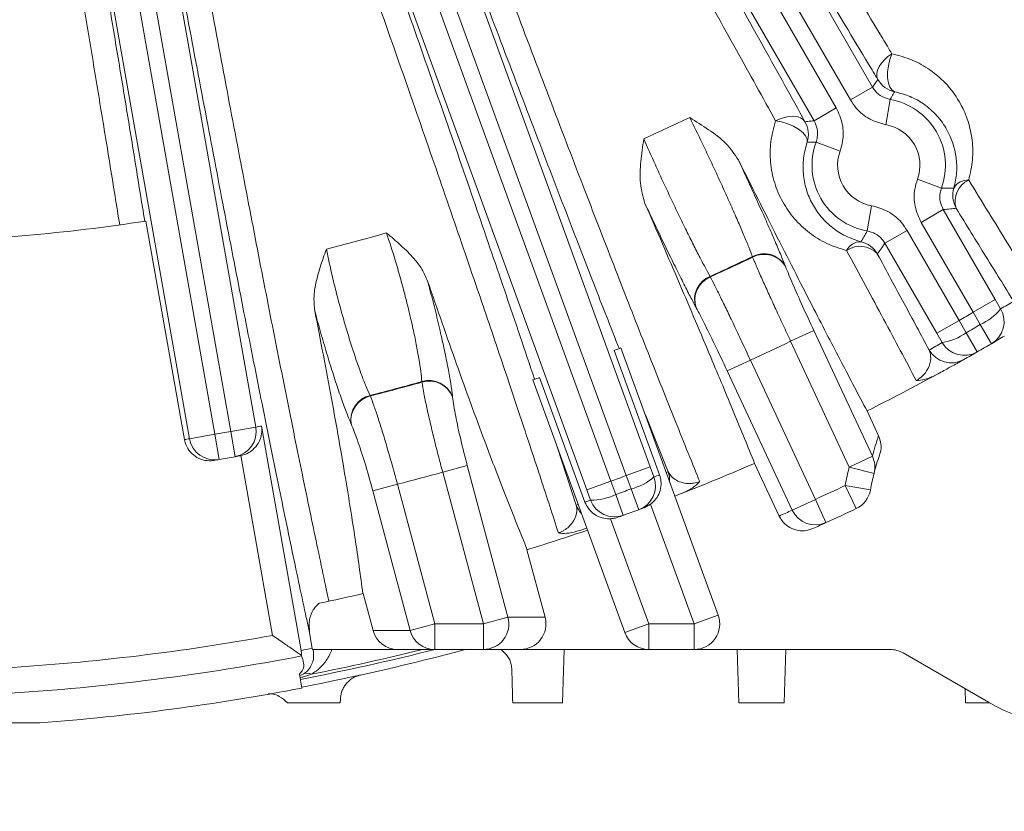
# Model space of a CAD drawing. Units: inches. Extents: x 0 to 16.8, y 0 to 10.8.
# Drawn here: x 13.8 to 14.4, y 4.4 to 4.9 of the extents above; entities that cross this region are included whole.
import ezdxf

# ---------------------------------------------------------------- set-up
doc = ezdxf.new("R2010")
doc.units = ezdxf.units.IN
doc.header["$MEASUREMENT"] = 0
doc.layers.add('DIMENSION', color=5, linetype='Continuous')
doc.styles.add('SLDTEXTSTYLE0', font='TXT', dxfattribs={"width": 0.605})
doc.dimstyles.new('SLDDIMSTYLE0', dxfattribs={"dimtxt": 0.1, "dimasz": 0.1, "dimexe": 0, "dimexo": 0.0625, "dimgap": 0.025, "dimtad": 0, "dimtih": 1, "dimtoh": 1, "dimlfac": 7, "dimrnd": 1e-09, "dimzin": 4, "dimdsep": 46, "dimtxsty": 'SLDTEXTSTYLE0', "dimsah": 1, "dimcen": 0.09, "dimadec": 0, "dimazin": 1, "dimtfac": 1, "dimtofl": 0, "dimtmove": 0, "dimatfit": 3, "dimfxl": 1, "dimfrac": 2, "dimtolj": 1, "dimtzin": 12, "dimarcsym": 0})
doc.dimstyles.new('SLDDIMSTYLE2', dxfattribs={"dimtxt": 0.1, "dimasz": 0.1, "dimexe": 0, "dimexo": 0.0625, "dimgap": 0.025, "dimtad": 0, "dimtih": 1, "dimtoh": 1, "dimlfac": 7, "dimrnd": 1e-09, "dimzin": 12, "dimdsep": 46, "dimtxsty": 'SLDTEXTSTYLE0', "dimsah": 1, "dimcen": 0.09, "dimadec": 0, "dimazin": 3, "dimtfac": 1, "dimtofl": 0, "dimtmove": 0, "dimatfit": 3, "dimfxl": 1, "dimfrac": 2, "dimtolj": 1, "dimtzin": 12, "dimarcsym": 0})

# ---------------------------------------------------------------- blocks, each defined once
blk = doc.blocks.new('_D_28')
at = {"layer": 'DIMENSION'}
for p, q in [((14.73936, 4.36376), (14.73936, 3.8528)), ((15.16949, 4.36376), (15.16949, 3.8528)), ((14.73936, 3.9528), (14.64618, 3.9528)), ((15.16949, 3.9528), (14.73936, 3.9528)), ((13.98804, 3.94121), (13.96512, 3.94121)), ((13.96512, 3.94121), (13.96512, 3.78773)), ((14.38908, 3.94121), (14.412, 3.94121)), ((14.412, 3.94121), (14.412, 3.78773)), ((13.96512, 3.78773), (13.98804, 3.78773)), ((14.412, 3.78773), (14.38908, 3.78773))]:
    blk.add_line(p, q, dxfattribs=at)
for centre, start, end in [((14.26279, 3.94134), 153.43495, 206.56505), ((14.11432, 3.94134), 333.43495, 26.56505)]:
    blk.add_arc(centre, 0.39473, start, end, dxfattribs=at)
for points in [[(14.73936, 3.9528), (14.83936, 3.9378), (14.83936, 3.9678)], [(15.16949, 3.9528), (15.06949, 3.9678), (15.06949, 3.9378)]]:
    blk.add_solid(points, dxfattribs=at)
at = {"layer": 'DIMENSION', "char_height": 0.1, "attachment_point": 1, "style": 'SLDTEXTSTYLE0'}
for s, insert in [('3.01', (14.05488, 4.09303)), ('76.48', (14.01668, 3.91664))]:
    blk.add_mtext(s, dxfattribs=dict(at, insert=insert))
blk = doc.blocks.new('_D_30')
at = {"layer": 'DIMENSION'}
for p, q in [((12.16949, 4.36376), (12.16949, 3.14261)), ((15.16949, 4.36376), (15.16949, 3.14261)), ((12.16949, 3.24261), (13.13591, 3.24261)), ((15.16949, 3.24261), (14.12755, 3.24261)), ((13.39301, 3.23102), (13.3701, 3.23102)), ((13.3701, 3.23102), (13.3701, 3.07754)), ((13.87044, 3.23102), (13.89336, 3.23102)), ((13.89336, 3.23102), (13.89336, 3.07754)), ((13.3701, 3.07754), (13.39301, 3.07754)), ((13.89336, 3.07754), (13.87044, 3.07754))]:
    blk.add_line(p, q, dxfattribs=at)
for centre, start, end in [((13.66777, 3.23116), 153.43495, 206.56505), ((13.59569, 3.23116), 333.43495, 26.56505)]:
    blk.add_arc(centre, 0.39473, start, end, dxfattribs=at)
for points in [[(12.16949, 3.24261), (12.26949, 3.22761), (12.26949, 3.25761)], [(15.16949, 3.24261), (15.06949, 3.25761), (15.06949, 3.22761)]]:
    blk.add_solid(points, dxfattribs=at)
at = {"layer": 'DIMENSION', "char_height": 0.1, "attachment_point": 1, "style": 'SLDTEXTSTYLE0'}
for s, insert in [('21.00', (13.45985, 3.38284)), ('533.40', (13.42166, 3.20645))]:
    blk.add_mtext(s, dxfattribs=dict(at, insert=insert))

msp = doc.modelspace()

# ---------------------------------------------------------------- linework, layer by layer
at = {"color": 7, "linetype": 'Continuous', "lineweight": 15}
for p, q in [((14.05262, 5.39245), (14.3439, 4.88794)), ((14.02845, 5.37827), (14.31963, 4.87393)), ((14.32906, 4.87937), (14.03788, 5.38372)), ((14.30479, 4.86536), (14.01351, 5.36987)), ((13.93941, 5.33531), (14.1949, 4.63335)), ((13.91314, 5.32555), (14.16857, 4.62376)), ((14.1788, 4.62749), (13.92337, 5.32927)), ((14.15247, 4.6179), (13.89697, 5.31987)), ((13.79043, 5.29365), (13.90301, 4.65515)), ((13.91373, 4.65704), (13.80115, 5.29554)), ((13.81799, 5.2987), (13.93061, 4.66002)), ((13.88614, 4.65218), (13.77352, 5.29086)), ((14.32906, 4.87937), (14.3439, 4.88794)), ((14.35282, 4.86275), (14.35578, 4.87963)), ((14.30479, 4.86536), (14.31963, 4.87393)), ((14.32214, 4.84504), (14.30605, 4.85092)), ((14.37397, 4.82612), (14.39007, 4.82024)), ((14.34329, 4.80841), (14.34033, 4.79153)), ((14.39133, 4.8058), (14.37648, 4.79723)), ((14.39133, 4.8058), (14.42613, 4.74551)), ((13.88273, 4.65159), (13.85689, 4.79815)), ((14.36706, 4.79179), (14.35222, 4.78322)), ((14.36706, 4.79179), (14.40186, 4.7315)), ((14.41129, 4.73694), (14.37648, 4.79723)), ((14.38702, 4.72293), (14.35222, 4.78322)), ((14.26357, 4.77393), (14.26343, 4.77428)), ((14.28538, 4.76814), (14.28552, 4.76778)), ((14.23502, 4.76103), (14.2352, 4.7607)), ((14.42613, 4.74551), (14.41129, 4.73694)), ((14.42613, 4.74551), (14.42976, 4.73925)), ((14.22579, 4.73993), (14.22561, 4.74026)), ((14.40186, 4.7315), (14.38702, 4.72293)), ((14.40186, 4.7315), (14.40661, 4.72324)), ((14.41607, 4.72871), (14.41129, 4.73694)), ((14.41607, 4.72871), (14.42355, 4.71587)), ((14.28901, 4.71752), (14.30454, 4.72476)), ((14.30454, 4.72476), (14.34384, 4.64048)), ((14.39063, 4.71666), (14.38702, 4.72293)), ((14.40661, 4.72324), (14.41399, 4.71035)), ((14.17528, 4.71313), (14.24051, 4.53391)), ((14.32831, 4.63324), (14.28901, 4.71752)), ((14.20117, 4.62795), (14.1708, 4.71139)), ((14.26205, 4.70495), (14.24652, 4.69771)), ((14.26205, 4.70495), (14.3056, 4.61156)), ((14.12077, 4.69318), (14.15114, 4.60974)), ((14.29007, 4.60431), (14.24652, 4.69771)), ((14.04191, 4.69017), (14.04187, 4.69055)), ((14.17789, 4.52218), (14.11622, 4.69163)), ((14.00717, 4.68125), (14.00733, 4.6809)), ((14.06239, 4.68068), (14.06243, 4.6803)), ((14.20689, 4.63009), (14.19164, 4.66818)), ((14.348, 4.65415), (14.34023, 4.67082)), ((13.91373, 4.65704), (13.93061, 4.66002)), ((13.93444, 4.66071), (13.96097, 4.51027)), ((13.99449, 4.66209), (13.99433, 4.66244)), ((13.88614, 4.65218), (13.90301, 4.65515)), ((13.90301, 4.65515), (13.90592, 4.63826)), ((13.91373, 4.65704), (13.91678, 4.64017)), ((14.13257, 4.64668), (14.14538, 4.6077)), ((13.92054, 4.64086), (13.92021, 4.64079)), ((13.94179, 4.52035), (13.92054, 4.64086)), ((14.32831, 4.63324), (14.34384, 4.64048)), ((14.05582, 4.62982), (14.07232, 4.63424)), ((14.07232, 4.63424), (14.09959, 4.53246)), ((14.1949, 4.63335), (14.1788, 4.62749)), ((14.1949, 4.63335), (14.19739, 4.62655)), ((14.2649, 4.63569), (14.28137, 4.60039)), ((14.32831, 4.63324), (14.34491, 4.62896)), ((14.08309, 4.52804), (14.05582, 4.62982)), ((14.18208, 4.61854), (14.1788, 4.62749)), ((14.20567, 4.62963), (14.20689, 4.63009)), ((14.02545, 4.62168), (14.00896, 4.61726)), ((14.02545, 4.62168), (14.05054, 4.52804)), ((14.16857, 4.62376), (14.15247, 4.6179)), ((14.16857, 4.62376), (14.17181, 4.61481)), ((14.32561, 4.62082), (14.34249, 4.61783)), ((14.32561, 4.62082), (14.33293, 4.60532)), ((14.03405, 4.52362), (14.00896, 4.61726)), ((14.15493, 4.6111), (14.15247, 4.6179)), ((14.17181, 4.61481), (14.17684, 4.60083)), ((14.18208, 4.61854), (14.18721, 4.6046)), ((14.21573, 4.61543), (14.21145, 4.61376)), ((14.14538, 4.6077), (14.14661, 4.60813)), ((14.19519, 4.6083), (14.19089, 4.60596)), ((14.2244, 4.52804), (14.19519, 4.6083)), ((14.3056, 4.61156), (14.29007, 4.60431)), ((14.3056, 4.61156), (14.31269, 4.59595)), ((14.16834, 4.59853), (14.194, 4.52804)), ((14.12444, 4.53246), (14.1123, 4.57775)), ((14.00257, 4.54835), (14.0092, 4.52362)), ((14.2244, 4.52804), (14.24051, 4.53391)), ((14.05054, 4.52804), (14.03405, 4.52362)), ((14.05054, 4.52804), (14.08309, 4.52804)), ((14.05054, 4.52804), (14.05054, 4.5109)), ((14.08309, 4.52804), (14.09959, 4.53246)), ((14.08309, 4.52804), (14.08309, 4.5109)), ((14.09959, 4.53246), (14.12444, 4.53246)), ((14.194, 4.52804), (14.17789, 4.52218)), ((14.194, 4.52804), (14.2244, 4.52804)), ((14.194, 4.52804), (14.194, 4.5109)), ((14.2244, 4.52804), (14.2244, 4.5109)), ((13.96661, 4.52207), (13.96845, 4.51166)), ((14.0092, 4.52362), (14.03405, 4.52362)), ((13.96845, 4.51166), (13.96856, 4.5109)), ((14.02583, 4.5109), (13.96856, 4.5109)), ((14.05054, 4.5109), (14.02583, 4.5109)), ((14.08309, 4.5109), (14.05054, 4.5109)), ((14.10781, 4.5109), (14.08309, 4.5109)), ((14.194, 4.5109), (14.10781, 4.5109)), ((14.13622, 4.47519), (14.13715, 4.5109)), ((14.2244, 4.5109), (14.194, 4.5109)), ((14.35583, 4.5109), (14.2244, 4.5109)), ((14.25328, 4.5109), (14.25421, 4.47519)), ((14.28476, 4.47519), (14.2857, 4.5109)), ((14.42163, 4.47556), (14.3644, 4.5086)), ((13.96114, 4.50697), (13.9612, 4.50659)), ((13.96147, 4.48501), (13.95981, 4.49443)), ((13.96003, 4.4932), (13.96212, 4.49428)), ((14.40592, 4.48463), (14.40617, 4.47519)), ((13.98722, 4.47519), (13.98728, 4.47749))]:
    msp.add_line(p, q, dxfattribs=at)
at = {"color": 7, "linetype": 'Continuous', "lineweight": 15, "flags": 128}
for points in [[(14.3475, 4.89298), (14.34686, 4.89486), (14.34678, 4.89699), (14.34726, 4.89927), (14.3483, 4.90165), (14.34984, 4.90401), (14.35184, 4.90629), (14.35423, 4.9084), (14.35691, 4.91026)], [(14.35872, 4.8848), (14.35696, 4.88582), (14.35554, 4.88781), (14.35454, 4.89065), (14.35401, 4.89416), (14.35401, 4.89812), (14.35451, 4.9023), (14.3555, 4.90643), (14.35691, 4.91026)], [(14.27896, 4.86525), (14.28191, 4.86665), (14.28493, 4.86766), (14.2879, 4.86825), (14.29072, 4.86841), (14.2933, 4.86812), (14.29552, 4.86739), (14.29732, 4.86626), (14.29862, 4.86476)], [(14.3001, 4.85096), (14.30009, 4.85299), (14.29908, 4.85522), (14.29713, 4.8575), (14.29435, 4.85971), (14.29092, 4.8617), (14.28705, 4.86335), (14.28298, 4.86456), (14.27896, 4.86525)]]:
    msp.add_lwpolyline(points, dxfattribs=at)
at = {"color": 7, "linetype": 'Continuous', "lineweight": 15}
for centre, radius, start, end in [((14.36235, 4.90156), 0.01715, 210.01807, 257.76324), ((14.34806, 4.83558), 0.04472, 339.9447, 80.0553), ((13.66949, 6.0109), 1.26954, 294.2338, 295.7662), ((14.28377, 4.85619), 0.01715, 342.23676, 29.98193), ((14.34806, 4.83558), 0.02759, 339.9447, 80.0553), ((14.34806, 4.83558), 0.04472, 159.9447, 260.0553), ((14.34806, 4.83558), 0.02759, 159.9447, 260.0553), ((14.40758, 4.8152), 0.01043, 85.60432, 151.12508), ((14.41478, 4.81145), 0.01554, 114.33274, 197.87932), ((14.41485, 4.81525), 0.01715, 163.08047, 209.98232), ((13.66949, 6.0109), 1.22714, 271.2156, 278.7844), ((13.66949, 6.0109), 1.26954, 284.06022, 285.93978), ((14.33595, 4.77384), 0.01043, 88.87492, 154.39568), ((14.3356, 4.76573), 0.01554, 42.12068, 125.66726), ((14.33227, 4.76757), 0.01715, 30.01768, 76.91953), ((13.66949, 6.0109), 1.37186, 294.34532, 295.65468), ((13.66949, 6.0109), 1.37224, 294.34644, 295.65356), ((14.2712, 4.75975), 0.01648, 30.5989, 118.14182), ((14.27134, 4.7594), 0.01648, 30.5988, 118.14095), ((14.24115, 4.74574), 0.01648, 111.85818, 199.4011), ((14.24133, 4.7454), 0.01648, 111.85905, 199.4012), ((14.40156, 4.76171), 0.03605, 293.73544, 321.46737), ((14.41492, 4.73068), 0.01714, 300.22078, 30.00994), ((13.68433, 6.01947), 1.48143, 300.21101, 300.60317), ((13.66949, 6.0109), 1.47419, 299.78845, 300.21155), ((13.66949, 6.0109), 1.48371, 299.78899, 300.21101), ((14.38528, 4.75231), 0.03605, 278.53263, 306.26456), ((13.66949, 6.0109), 1.49857, 300.21101, 300.60317), ((13.66949, 6.0109), 1.4341, 294.40574, 295.59426), ((13.65465, 6.00233), 1.48143, 299.39683, 299.78899), ((14.40547, 4.72523), 0.01714, 209.99006, 299.77922), ((13.66949, 6.0109), 1.49857, 299.78899, 300.21101), ((14.39666, 4.72022), 0.01714, 209.98984, 299.38715), ((13.66949, 6.0109), 1.49857, 299.39683, 299.78899), ((13.66949, 6.0109), 1.49857, 296.58902, 298.62248), ((13.66949, 6.0109), 1.37186, 284.24999, 285.75001), ((13.66949, 6.0109), 1.37224, 284.25255, 285.74745), ((14.04667, 4.67425), 0.01698, 22.21751, 106.42579), ((14.04671, 4.67388), 0.01698, 22.21727, 106.42382), ((14.01116, 4.66474), 0.01698, 103.57421, 187.78249), ((14.01131, 4.66439), 0.01698, 103.57618, 187.78273), ((13.91373, 4.65704), 0.01714, 280.23646, 10.00995), ((13.68636, 6.01388), 1.37571, 280.22669, 280.38873), ((13.66949, 6.0109), 1.37571, 279.77331, 280.22669), ((14.5043, 4.5991), 0.16571, 160.59476, 165.53686), ((13.65261, 6.00792), 1.37571, 279.62948, 279.77331), ((13.90302, 4.65515), 0.01714, 189.99005, 279.76354), ((13.66949, 6.0109), 1.39286, 279.77331, 280.22669), ((13.66949, 6.0109), 1.39286, 280.22669, 280.37003), ((14.32835, 4.63323), 0.0171, 345.54205, 25.09216), ((14.48877, 4.59186), 0.14857, 160.60509, 165.53686), ((13.66949, 6.0109), 1.39286, 279.62997, 279.77331), ((13.66949, 6.0109), 1.49857, 291.37752, 293.41098), ((14.48877, 4.59186), 0.16571, 165.53686, 169.93233), ((13.66949, 6.0109), 1.4341, 284.37193, 285.62807), ((13.66949, 6.0109), 1.47419, 289.78845, 290.21155), ((14.17352, 4.65357), 0.03605, 283.73544, 311.46737), ((14.18129, 4.62068), 0.01714, 290.22078, 20.00994), ((13.68559, 6.01676), 1.48143, 290.21101, 290.36674), ((14.19078, 4.62422), 0.01715, 357.51575, 20.00066), ((14.48877, 4.59186), 0.14857, 165.53686, 169.93233), ((13.66949, 6.0109), 1.53714, 294.44558, 295.26756), ((14.15585, 4.64714), 0.03605, 268.53263, 296.26456), ((13.66949, 6.0109), 1.48371, 289.78899, 290.21101), ((14.32561, 4.62082), 0.01714, 295.26756, 349.93233), ((14.16149, 4.61356), 0.01715, 199.99934, 222.48425), ((13.65338, 6.00504), 1.48143, 289.63326, 289.78899), ((14.17104, 4.61695), 0.01714, 199.99006, 289.77922), ((13.66949, 6.0109), 1.49857, 289.63901, 289.78899), ((13.66949, 6.0109), 1.49857, 289.78899, 290.21101), ((13.66949, 6.0109), 1.49857, 290.21101, 290.36099), ((13.65396, 6.00366), 1.53714, 294.08961, 294.44558), ((14.30561, 4.61155), 0.01714, 204.98198, 294.42834), ((13.66949, 6.0109), 1.55429, 294.44558, 295.26756), ((13.66949, 6.0109), 1.55429, 294.09039, 294.44558), ((13.66949, 6.0109), 1.5, 287.17013, 288.79943), ((13.66949, 6.0109), 1.5, 281.67655, 282.82987), ((14.2244, 4.52804), 0.01714, 270, 20), ((14.08304, 4.52803), 0.01713, 270.15779, 15.00983), ((13.66949, 6.0109), 1.51522, 273.5018, 280.35294), ((14.05057, 4.52799), 0.01709, 194.7932, 269.92212), ((14.194, 4.52804), 0.01714, 200, 270), ((13.66949, 6.0109), 1.54763, 280.83598, 284.25182), ((13.68636, 6.01388), 1.52848, 280.34987, 280.63499), ((13.66949, 6.0109), 1.55286, 280.83316, 284.99262), ((13.66949, 6.0109), 1.55286, 280.83357, 284.99213), ((13.66949, 6.0109), 1.54562, 281.13371, 283.95504), ((14.35583, 4.49376), 0.01714, 60, 90), ((13.66949, 6.0109), 1.53234, 273.5018, 280.97452), ((13.96513, 4.48815), 0.00682, 65.67085, 116.21041), ((13.66949, 6.0109), 1.55357, 274.29792, 280.83278), ((14.48877, 4.59186), 0.13429, 240, 280.48692)]:
    msp.add_arc(centre, radius, start, end, dxfattribs=at)
for centre, major_axis, start_param, end_param in [((14.10781, 4.52804), (0.01721, 0), 4.712389, 6.543965), ((14.02583, 4.52804), (-0.01721, 0), 0.26078, 1.570796)]:
    msp.add_ellipse(centre, major_axis=major_axis, ratio=0.995923, start_param=start_param, end_param=end_param, dxfattribs=at)
for points, knots in [([(14.06931, 5.39996), (14.08141, 5.37892), (14.10561, 5.33684), (14.14239, 5.27331), (14.17929, 5.20991), (14.21571, 5.14769), (14.25103, 5.0877), (14.28538, 5.02969), (14.3188, 4.97363), (14.34244, 4.93423), (14.35486, 4.91365), (14.35691, 4.91026)], [0, 0, 0, 0, 0.120232, 0.240463, 0.364191, 0.487918, 0.608083, 0.728247, 0.851915, 0.975583, 1, 1, 1, 1]), ([(14.3475, 4.89298), (14.34541, 4.89644), (14.33305, 4.91693), (14.30958, 4.95602), (14.27587, 5.01251), (14.24054, 5.07212), (14.20416, 5.13384), (14.16736, 5.19662), (14.13007, 5.26058), (14.09215, 5.32593), (14.06672, 5.37006), (14.054, 5.39212)], [0, 0, 0, 0, 0.024417, 0.1445826, 0.2647483, 0.3884185, 0.5120888, 0.6323171, 0.7525456, 0.8762726, 1, 1, 1, 1]), ([(14.01311, 5.36851), (14.02051, 5.35573), (14.04022, 5.32166), (14.07225, 5.26604), (14.10913, 5.20168), (14.14579, 5.13736), (14.18038, 5.07635), (14.21259, 5.0192), (14.24247, 4.96591), (14.27143, 4.91397), (14.28954, 4.8812), (14.29862, 4.86476)], [0, 0, 0, 0, 0.071818, 0.191342, 0.311692, 0.434652, 0.558513, 0.667275, 0.77666, 0.887995, 1, 1, 1, 1]), ([(14.27896, 4.86525), (14.27029, 4.88094), (14.25294, 4.91232), (14.22483, 4.96272), (14.19529, 5.01538), (14.16357, 5.0716), (14.13002, 5.13073), (14.09445, 5.19307), (14.05785, 5.25683), (14.02722, 5.30992), (14.00746, 5.34402), (14.00019, 5.35654), (13.99866, 5.35917)], [0, 0, 0, 0, 0.109071, 0.218142, 0.32981, 0.441479, 0.561415, 0.681352, 0.804764, 0.928176, 0.984897, 1, 1, 1, 1]), ([(13.95715, 5.33982), (13.96541, 5.31699), (13.98193, 5.27135), (14.00712, 5.2024), (14.03245, 5.13355), (14.05752, 5.06596), (14.08188, 5.00074), (14.10564, 4.93766), (14.12882, 4.87662), (14.15102, 4.81871), (14.17187, 4.76487), (14.19148, 4.71482), (14.20985, 4.66854), (14.22172, 4.63911), (14.22756, 4.62479), (14.22806, 4.62355)], [0, 0, 0, 0, 0.081567, 0.163133, 0.247071, 0.33101, 0.412531, 0.494052, 0.57795, 0.661848, 0.743225, 0.824602, 0.908346, 0.99209, 1, 1, 1, 1]), ([(14.17407, 4.71265), (14.1684, 4.72711), (14.15705, 4.75609), (14.13786, 4.80568), (14.11671, 4.86079), (14.09335, 4.92224), (14.06888, 4.98713), (14.0438, 5.05416), (14.01843, 5.12246), (13.99284, 5.19184), (13.96682, 5.26285), (13.94943, 5.31073), (13.94071, 5.33475)], [0, 0, 0, 0, 0.086975, 0.174396, 0.275735, 0.377781, 0.482054, 0.587097, 0.688489, 0.790587, 0.89491, 1, 1, 1, 1]), ([(13.89634, 5.3186), (13.90141, 5.30473), (13.91504, 5.26738), (13.93716, 5.20638), (13.96246, 5.13615), (13.98725, 5.06684), (14.01133, 4.99903), (14.03452, 4.93318), (14.05671, 4.86964), (14.07774, 4.80887), (14.09453, 4.75983), (14.10765, 4.72118), (14.11419, 4.70176), (14.11745, 4.69205)], [0, 0, 0, 0, 0.06078, 0.163566, 0.266718, 0.36987, 0.472655, 0.575415, 0.678543, 0.78167, 0.884431, 0.942215, 1, 1, 1, 1]), ([(14.13336, 4.58909), (14.12954, 4.60092), (14.12187, 4.62466), (14.10857, 4.66494), (14.09395, 4.70865), (14.07741, 4.75744), (14.05899, 4.81121), (14.03853, 4.87031), (14.01664, 4.93293), (13.99377, 4.99779), (13.97021, 5.06405), (13.94603, 5.13154), (13.92104, 5.20076), (13.90009, 5.25836), (13.88652, 5.29546), (13.88154, 5.30906), (13.88049, 5.31191)], [0, 0, 0, 0, 0.071745, 0.14388, 0.217229, 0.290994, 0.372055, 0.45368, 0.537079, 0.62109, 0.702176, 0.783824, 0.867243, 0.951274, 0.989754, 1, 1, 1, 1]), ([(13.83625, 5.30006), (13.84047, 5.27585), (13.84894, 5.22733), (13.86185, 5.15468), (13.87478, 5.0828), (13.88766, 5.01226), (13.90038, 4.94355), (13.91288, 4.87702), (13.92505, 4.81319), (13.93679, 4.75263), (13.94802, 4.69582), (13.95867, 4.64297), (13.96868, 4.59448), (13.9755, 4.56225), (13.97901, 4.54605), (13.9796, 4.54331)], [0, 0, 0, 0, 0.081881, 0.164056, 0.246229, 0.328109, 0.409948, 0.492079, 0.574211, 0.656049, 0.73774, 0.819723, 0.901707, 0.983398, 1, 1, 1, 1]), ([(13.96661, 4.52207), (13.96569, 4.52629), (13.96183, 4.54411), (13.95453, 4.57859), (13.94433, 4.62802), (13.93346, 4.68191), (13.922, 4.73984), (13.91002, 4.80158), (13.89759, 4.86665), (13.88482, 4.93448), (13.87182, 5.00453), (13.85865, 5.07645), (13.84542, 5.14973), (13.83219, 5.22379), (13.82351, 5.27324), (13.81917, 5.29793)], [0, 0, 0, 0, 0.025111, 0.106096, 0.187371, 0.268647, 0.349632, 0.430763, 0.512184, 0.593606, 0.674736, 0.755906, 0.837367, 0.918829, 1, 1, 1, 1]), ([(13.83933, 4.79557), (13.83726, 4.80844), (13.83312, 4.83419), (13.82657, 4.87437), (13.81977, 4.9156), (13.81136, 4.96613), (13.80121, 5.0263), (13.7891, 5.09704), (13.77653, 5.16948), (13.76589, 5.22984), (13.75899, 5.26864), (13.75644, 5.2829), (13.7559, 5.28589)], [0, 0, 0, 0, 0.087071, 0.174143, 0.262169, 0.350195, 0.489733, 0.629272, 0.772854, 0.916437, 0.982429, 1, 1, 1, 1]), ([(13.77268, 5.28973), (13.77526, 5.27518), (13.78213, 5.23643), (13.7932, 5.17321), (13.80585, 5.10012), (13.8183, 5.02714), (13.82869, 4.96534), (13.83709, 4.91483), (13.84363, 4.87508), (13.85001, 4.83597), (13.85408, 4.81069), (13.85611, 4.79803)], [0, 0, 0, 0, 0.085123, 0.226791, 0.369438, 0.515177, 0.661985, 0.745974, 0.830166, 0.914978, 1, 1, 1, 1]), ([(14.35691, 4.91026), (14.36154, 4.90903), (14.37081, 4.90658), (14.38345, 4.89933), (14.39457, 4.88946), (14.40294, 4.87753), (14.4083, 4.86501), (14.411, 4.85237), (14.41144, 4.83916), (14.4094, 4.83012), (14.40838, 4.8256)], [0, 0, 0, 0, 0.1158952, 0.2319824, 0.3740194, 0.5162093, 0.6374153, 0.7586088, 0.8793781, 1, 1, 1, 1]), ([(14.3439, 4.88794), (14.34458, 4.88892), (14.34578, 4.89061), (14.34699, 4.89227), (14.3475, 4.89298)], [0, 0, 0, 0, 0.574264, 1, 1, 1, 1]), ([(14.35578, 4.87963), (14.35392, 4.88015), (14.3502, 4.88119), (14.34621, 4.88445), (14.34453, 4.887), (14.3439, 4.88794)], [0, 0, 0, 0, 0.3859, 0.77177, 1, 1, 1, 1]), ([(14.35872, 4.8848), (14.35811, 4.88376), (14.35711, 4.88205), (14.35615, 4.88031), (14.35578, 4.87963)], [0, 0, 0, 0, 0.610439, 1, 1, 1, 1]), ([(14.39844, 4.82024), (14.39919, 4.82374), (14.40068, 4.83076), (14.40003, 4.84419), (14.39578, 4.8572), (14.38745, 4.86895), (14.37899, 4.8764), (14.36943, 4.88195), (14.36229, 4.88385), (14.35872, 4.8848)], [0, 0, 0, 0, 0.120858, 0.241885, 0.488453, 0.631873, 0.775134, 0.887691, 1, 1, 1, 1]), ([(14.35282, 4.86275), (14.3491, 4.86379), (14.34166, 4.86588), (14.33369, 4.87239), (14.33031, 4.87748), (14.32906, 4.87937)], [0, 0, 0, 0, 0.385892, 0.771786, 1, 1, 1, 1]), ([(14.31963, 4.87393), (14.32122, 4.87041), (14.3244, 4.86336), (14.32453, 4.85307), (14.32279, 4.84722), (14.32214, 4.84504)], [0, 0, 0, 0, 0.385892, 0.771786, 1, 1, 1, 1]), ([(14.22136, 4.86758), (14.22139, 4.86757), (14.2257, 4.86489), (14.23419, 4.85951), (14.24615, 4.85073), (14.25138, 4.843), (14.25397, 4.83916)], [0, 0, 0, 0, 0.002319, 0.335051, 0.669988, 1, 1, 1, 1]), ([(14.26343, 4.77428), (14.26266, 4.77629), (14.26109, 4.78036), (14.25783, 4.78826), (14.25399, 4.7973), (14.24965, 4.80722), (14.2449, 4.81785), (14.23993, 4.82873), (14.23483, 4.83972), (14.22843, 4.85322), (14.22411, 4.862), (14.22136, 4.86758)], [0, 0, 0, 0, 0.100938, 0.2048, 0.305728, 0.409585, 0.510464, 0.614272, 0.715079, 0.818814, 1, 1, 1, 1]), ([(14.32654, 4.77835), (14.32197, 4.77978), (14.31284, 4.78264), (14.3012, 4.79006), (14.29123, 4.7994), (14.28336, 4.81067), (14.27787, 4.82344), (14.27518, 4.83706), (14.27515, 4.85119), (14.27769, 4.86057), (14.27896, 4.86525)], [0, 0, 0, 0, 0.124625, 0.249414, 0.379155, 0.508905, 0.637002, 0.764992, 0.882597, 1, 1, 1, 1]), ([(14.29862, 4.86476), (14.29987, 4.86489), (14.30192, 4.86511), (14.30399, 4.86529), (14.30479, 4.86536)], [0, 0, 0, 0, 0.610438, 1, 1, 1, 1]), ([(14.30479, 4.86536), (14.30559, 4.8636), (14.30718, 4.86008), (14.30724, 4.85493), (14.30637, 4.85201), (14.30605, 4.85092)], [0, 0, 0, 0, 0.3859, 0.77177, 1, 1, 1, 1]), ([(14.19139, 4.80998), (14.19012, 4.81444), (14.18756, 4.82336), (14.18851, 4.83816), (14.18985, 4.84813), (14.19058, 4.8532), (14.19058, 4.85323)], [0, 0, 0, 0, 0.33001, 0.661723, 0.997681, 1, 1, 1, 1]), ([(14.19058, 4.85323), (14.19309, 4.84754), (14.19699, 4.83868), (14.20322, 4.82511), (14.2083, 4.81424), (14.2135, 4.80334), (14.21854, 4.79294), (14.2234, 4.78315), (14.22782, 4.77446), (14.23182, 4.7668), (14.23394, 4.76297), (14.23502, 4.76103)], [0, 0, 0, 0, 0.181186, 0.281992, 0.385728, 0.486606, 0.590415, 0.691343, 0.7952, 0.896138, 1, 1, 1, 1]), ([(14.3001, 4.85096), (14.29914, 4.84741), (14.29719, 4.84017), (14.29725, 4.8295), (14.29924, 4.81912), (14.30336, 4.80941), (14.30928, 4.80073), (14.31676, 4.79356), (14.32555, 4.78775), (14.33259, 4.78544), (14.33615, 4.78427)], [0, 0, 0, 0, 0.111882, 0.227769, 0.355322, 0.485725, 0.616735, 0.750086, 0.873647, 1, 1, 1, 1]), ([(14.30605, 4.85092), (14.30527, 4.85093), (14.30329, 4.85097), (14.30131, 4.85097), (14.3001, 4.85096)], [0, 0, 0, 0, 0.389561, 1, 1, 1, 1]), ([(14.25397, 4.83916), (14.2628, 4.82155), (14.28053, 4.78619), (14.30338, 4.74142), (14.32343, 4.70266), (14.33463, 4.68145), (14.34024, 4.67082)], [0, 0, 0, 0, 0.274459, 0.551036, 0.774946, 1, 1, 1, 1]), ([(14.25397, 4.83916), (14.25453, 4.83796), (14.25717, 4.8323), (14.26188, 4.82207), (14.2678, 4.80903), (14.27332, 4.79666), (14.27815, 4.78557), (14.28234, 4.77571), (14.28436, 4.77069), (14.28538, 4.76814)], [0, 0, 0, 0, 0.042676, 0.199908, 0.361706, 0.518998, 0.680856, 0.838148, 1, 1, 1, 1]), ([(14.37648, 4.79723), (14.37489, 4.80075), (14.37172, 4.8078), (14.37159, 4.81809), (14.37332, 4.82394), (14.37397, 4.82612)], [0, 0, 0, 0, 0.385892, 0.771786, 1, 1, 1, 1]), ([(14.40838, 4.8256), (14.41723, 4.81122), (14.43498, 4.78235), (14.45156, 4.75581), (14.45977, 4.74276), (14.46048, 4.74163)], [0, 0, 0, 0, 0.475574, 0.9546, 1, 1, 1, 1]), ([(14.39133, 4.8058), (14.39053, 4.80756), (14.38894, 4.81108), (14.38887, 4.81623), (14.38975, 4.81916), (14.39007, 4.82024)], [0, 0, 0, 0, 0.3859, 0.77177, 1, 1, 1, 1]), ([(14.39007, 4.82024), (14.39161, 4.82022), (14.39441, 4.82017), (14.39719, 4.82022), (14.39844, 4.82024)], [0, 0, 0, 0, 0.551895, 1, 1, 1, 1]), ([(14.26489, 4.63569), (14.26038, 4.64677), (14.25133, 4.66897), (14.23458, 4.70912), (14.21495, 4.75545), (14.19927, 4.79176), (14.19139, 4.80998)], [0, 0, 0, 0, 0.223914, 0.448972, 0.723428, 1, 1, 1, 1]), ([(14.22561, 4.74026), (14.22435, 4.74261), (14.2218, 4.74738), (14.217, 4.75682), (14.21157, 4.76773), (14.2057, 4.77978), (14.19946, 4.7928), (14.19465, 4.803), (14.19195, 4.80878), (14.19139, 4.80998)], [0, 0, 0, 0, 0.157292, 0.319144, 0.476436, 0.638294, 0.795526, 0.957324, 1, 1, 1, 1]), ([(14.34329, 4.80841), (14.34701, 4.80737), (14.35446, 4.80528), (14.36243, 4.79877), (14.3658, 4.79368), (14.36706, 4.79179)], [0, 0, 0, 0, 0.385892, 0.771786, 1, 1, 1, 1]), ([(14.4, 4.80668), (14.39871, 4.80653), (14.39583, 4.80621), (14.39293, 4.80594), (14.39133, 4.8058)], [0, 0, 0, 0, 0.448104, 1, 1, 1, 1]), ([(14.43851, 4.74438), (14.43242, 4.75417), (14.42021, 4.77377), (14.40674, 4.79569), (14.4, 4.80668)], [0, 0, 0, 0, 0.499017, 1, 1, 1, 1]), ([(14.33615, 4.78427), (14.3368, 4.78534), (14.33823, 4.78774), (14.33959, 4.79018), (14.34033, 4.79153)], [0, 0, 0, 0, 0.448105, 1, 1, 1, 1]), ([(14.34033, 4.79153), (14.34219, 4.79101), (14.34592, 4.78997), (14.3499, 4.78671), (14.35159, 4.78416), (14.35222, 4.78322)], [0, 0, 0, 0, 0.3859, 0.77177, 1, 1, 1, 1]), ([(14.01814, 4.79017), (14.01816, 4.79015), (14.02146, 4.78738), (14.028, 4.78185), (14.03603, 4.77382), (14.04224, 4.76589), (14.04454, 4.7606), (14.0457, 4.75793)], [0, 0, 0, 0, 0.002375, 0.289597, 0.578079, 0.786752, 1, 1, 1, 1]), ([(14.04187, 4.69055), (14.04166, 4.69272), (14.04125, 4.69712), (14.03995, 4.70562), (14.03818, 4.71534), (14.03597, 4.72596), (14.03335, 4.73734), (14.03045, 4.74894), (14.0273, 4.76063), (14.02317, 4.77498), (14.02009, 4.78426), (14.01814, 4.79017)], [0, 0, 0, 0, 0.101196, 0.205314, 0.30645, 0.410533, 0.511354, 0.615124, 0.715587, 0.818985, 1, 1, 1, 1]), ([(13.97016, 4.73769), (13.96983, 4.74051), (13.96917, 4.74624), (13.97057, 4.75619), (13.97352, 4.76723), (13.97642, 4.77529), (13.9779, 4.77936), (13.97791, 4.77939)], [0, 0, 0, 0, 0.208023, 0.421925, 0.70868, 0.997626, 1, 1, 1, 1]), ([(13.97791, 4.77939), (13.97917, 4.7733), (13.98113, 4.76382), (13.98472, 4.74934), (13.9878, 4.73775), (13.99112, 4.72614), (13.99451, 4.71508), (13.99794, 4.70466), (14.00123, 4.69543), (14.00439, 4.68733), (14.00624, 4.68329), (14.00717, 4.68125)], [0, 0, 0, 0, 0.181015, 0.281477, 0.384876, 0.485694, 0.589467, 0.6906, 0.794686, 0.89588, 1, 1, 1, 1]), ([(14.37321, 4.69124), (14.36615, 4.70456), (14.35199, 4.73131), (14.33504, 4.76263), (14.32654, 4.77835)], [0, 0, 0, 0, 0.498015, 1, 1, 1, 1]), ([(14.35222, 4.78322), (14.35129, 4.7819), (14.3496, 4.77952), (14.34789, 4.77719), (14.34712, 4.77615)], [0, 0, 0, 0, 0.5518959, 1, 1, 1, 1]), ([(14.28901, 4.71752), (14.28733, 4.72111), (14.28393, 4.72838), (14.27905, 4.73897), (14.27446, 4.74906), (14.27024, 4.75847), (14.26642, 4.76717), (14.26453, 4.77165), (14.26357, 4.77393)], [0, 0, 0, 0, 0.158739, 0.322082, 0.480805, 0.644126, 0.818958, 1, 1, 1, 1]), ([(14.34712, 4.77615), (14.35323, 4.76486), (14.36548, 4.74223), (14.37636, 4.72186), (14.38181, 4.71165)], [0, 0, 0, 0, 0.499017, 1, 1, 1, 1]), ([(14.28552, 4.76778), (14.28704, 4.76407), (14.28994, 4.757), (14.29688, 4.74133), (14.30199, 4.73029), (14.30454, 4.72476)], [0, 0, 0, 0, 0.355727, 0.67786, 1, 1, 1, 1]), ([(14.0457, 4.75793), (14.05224, 4.73902), (14.06537, 4.70104), (14.08293, 4.65311), (14.09873, 4.61169), (14.10791, 4.58913), (14.11251, 4.57781)], [0, 0, 0, 0, 0.27409, 0.550364, 0.774588, 1, 1, 1, 1]), ([(14.0457, 4.75793), (14.04615, 4.75626), (14.04787, 4.74985), (14.05077, 4.73855), (14.05412, 4.7246), (14.05708, 4.71135), (14.05947, 4.69945), (14.06134, 4.68885), (14.06204, 4.68343), (14.06239, 4.68068)], [0, 0, 0, 0, 0.054541, 0.209597, 0.369182, 0.524629, 0.68461, 0.840054, 1, 1, 1, 1]), ([(14.2352, 4.7607), (14.23618, 4.75879), (14.23817, 4.75491), (14.24195, 4.74726), (14.24625, 4.73843), (14.25107, 4.72836), (14.25641, 4.71708), (14.26015, 4.70904), (14.26205, 4.70495)], [0, 0, 0, 0, 0.1588684, 0.3223443, 0.4812285, 0.6447248, 0.8192689, 1, 1, 1, 1]), ([(14.24652, 4.69771), (14.24366, 4.70378), (14.2382, 4.71537), (14.23079, 4.73043), (14.22746, 4.73676), (14.22579, 4.73993)], [0, 0, 0, 0, 0.355065, 0.677535, 1, 1, 1, 1]), ([(14.00236, 4.5483), (14.0007, 4.56035), (13.99736, 4.5845), (13.99036, 4.62815), (13.98159, 4.67849), (13.97398, 4.7179), (13.97016, 4.73769)], [0, 0, 0, 0, 0.224455, 0.450102, 0.723962, 1, 1, 1, 1]), ([(13.99433, 4.66244), (13.99328, 4.66496), (13.99117, 4.67001), (13.98751, 4.68005), (13.98362, 4.69161), (13.97957, 4.70449), (13.97548, 4.71831), (13.97234, 4.72954), (13.97061, 4.73602), (13.97016, 4.73769)], [0, 0, 0, 0, 0.157696, 0.315389, 0.473104, 0.630817, 0.788138, 0.945456, 1, 1, 1, 1]), ([(14.1708, 4.71139), (14.17192, 4.71182), (14.17416, 4.71269), (14.1752, 4.71309), (14.17527, 4.71312), (14.17528, 4.71313)], [0, 0, 0, 0, 0.439159, 0.878321, 1, 1, 1, 1]), ([(14.37321, 4.69124), (14.37349, 4.69139), (14.37444, 4.69192), (14.37561, 4.69274), (14.37762, 4.69438), (14.38018, 4.69728), (14.38263, 4.70219), (14.3833, 4.70727), (14.38225, 4.71035), (14.38181, 4.71165)], [0, 0, 0, 0, 0.017307, 0.059801, 0.081544, 0.186978, 0.381074, 0.739725, 1, 1, 1, 1]), ([(14.40507, 4.70528), (14.40469, 4.70507), (14.40405, 4.70471), (14.40076, 4.70286), (14.3962, 4.70032), (14.3913, 4.69761), (14.38775, 4.69568), (14.38736, 4.69546)], [0, 0, 0, 0, 0.297926, 0.508512, 0.718732, 0.968426, 1, 1, 1, 1]), ([(14.11622, 4.69163), (14.1164, 4.69169), (14.11676, 4.69181), (14.11887, 4.69253), (14.12043, 4.69306), (14.12077, 4.69318)], [0, 0, 0, 0, 0.439094, 0.878185, 1, 1, 1, 1]), ([(14.387, 4.69527), (14.38468, 4.69415), (14.38062, 4.69218), (14.3759, 4.69127), (14.37375, 4.69122), (14.37323, 4.69124), (14.37321, 4.69124)], [0, 0, 0, 0, 0.498534, 0.873321, 0.99592, 1, 1, 1, 1]), ([(14.05582, 4.62982), (14.0548, 4.63364), (14.05273, 4.64138), (14.04989, 4.65266), (14.04731, 4.66343), (14.04505, 4.67351), (14.04312, 4.68286), (14.04232, 4.6877), (14.04191, 4.69017)], [0, 0, 0, 0, 0.158317, 0.321221, 0.479461, 0.642264, 0.817985, 1, 1, 1, 1]), ([(14.00733, 4.6809), (14.00809, 4.67888), (14.00963, 4.67478), (14.01236, 4.66667), (14.01534, 4.65728), (14.01855, 4.64657), (14.02198, 4.63457), (14.02428, 4.62603), (14.02545, 4.62168)], [0, 0, 0, 0, 0.159043, 0.322694, 0.481837, 0.645618, 0.819727, 1, 1, 1, 1]), ([(14.06243, 4.6803), (14.06301, 4.67628), (14.06412, 4.66866), (14.06776, 4.65188), (14.0708, 4.64012), (14.07232, 4.63424)], [0, 0, 0, 0, 0.357736, 0.678854, 1, 1, 1, 1]), ([(13.92054, 4.64086), (13.92204, 4.64129), (13.92502, 4.64215), (13.92914, 4.64506), (13.93283, 4.64957), (13.9347, 4.65514), (13.93469, 4.65904), (13.93444, 4.6607), (13.93444, 4.66071)], [0, 0, 0, 0, 0.1441081, 0.2874619, 0.4935722, 0.7793168, 0.9980696, 1, 1, 1, 1]), ([(14.00896, 4.61726), (14.00716, 4.62372), (14.00372, 4.63607), (13.99852, 4.65205), (13.99583, 4.65874), (13.99449, 4.66209)], [0, 0, 0, 0, 0.354029, 0.677033, 1, 1, 1, 1]), ([(14.348, 4.65415), (14.34864, 4.65233), (14.34992, 4.64867), (14.34956, 4.64412), (14.3488, 4.64174), (14.34863, 4.64119)], [0, 0, 0, 0, 0.434833, 0.869735, 1, 1, 1, 1]), ([(13.90249, 4.63767), (13.90193, 4.63759), (13.89948, 4.63725), (13.895, 4.63773), (13.88968, 4.6402), (13.88549, 4.6443), (13.88341, 4.64842), (13.88287, 4.65094), (13.88273, 4.65159)], [0, 0, 0, 0, 0.06297, 0.278608, 0.494248, 0.709825, 0.925329, 1, 1, 1, 1]), ([(14.19519, 4.6083), (14.19647, 4.60945), (14.19901, 4.61172), (14.20139, 4.61633), (14.20238, 4.62108), (14.20206, 4.62518), (14.20138, 4.62729), (14.20117, 4.62795)], [0, 0, 0, 0, 0.225249, 0.448943, 0.707684, 0.908272, 1, 1, 1, 1]), ([(14.20689, 4.63009), (14.20836, 4.62797), (14.21049, 4.6249), (14.21625, 4.62263), (14.2205, 4.62203), (14.22424, 4.62239), (14.22665, 4.62302), (14.22768, 4.62341), (14.22806, 4.62355)], [0, 0, 0, 0, 0.482104, 0.698884, 0.854943, 0.939978, 0.977778, 1, 1, 1, 1]), ([(14.22806, 4.62355), (14.22805, 4.62354), (14.2274, 4.62271), (14.22586, 4.62114), (14.22203, 4.61824), (14.21851, 4.61666), (14.21611, 4.61558)], [0, 0, 0, 0, 0.004078, 0.254068, 0.492517, 1, 1, 1, 1]), ([(14.13336, 4.58909), (14.13366, 4.58919), (14.1347, 4.58955), (14.13599, 4.59015), (14.13825, 4.59142), (14.14127, 4.59383), (14.14454, 4.59823), (14.14608, 4.60312), (14.14559, 4.60634), (14.14538, 4.6077)], [0, 0, 0, 0, 0.017307, 0.059801, 0.081544, 0.186978, 0.381074, 0.739725, 1, 1, 1, 1]), ([(14.15114, 4.60974), (14.15184, 4.60824), (14.15339, 4.60494), (14.15741, 4.60129), (14.16224, 4.599), (14.16615, 4.59845), (14.16804, 4.59852), (14.16834, 4.59853)], [0, 0, 0, 0, 0.217484, 0.481151, 0.749992, 0.959315, 1, 1, 1, 1]), ([(14.30391, 4.59199), (14.30207, 4.59137), (14.29839, 4.59015), (14.29249, 4.59075), (14.28717, 4.59314), (14.2834, 4.59664), (14.28193, 4.59936), (14.28137, 4.60039)], [0, 0, 0, 0, 0.217046, 0.434094, 0.651083, 0.867945, 1, 1, 1, 1]), ([(14.17315, 4.5995), (14.17212, 4.59919), (14.17054, 4.59871), (14.16891, 4.59858), (14.16834, 4.59853)], [0, 0, 0, 0, 0.654018, 1, 1, 1, 1]), ([(14.14764, 4.59066), (14.14517, 4.58996), (14.14083, 4.58873), (14.13602, 4.58865), (14.13389, 4.58898), (14.13338, 4.58908), (14.13336, 4.58909)], [0, 0, 0, 0, 0.4985334, 0.8733205, 0.9959197, 1, 1, 1, 1]), ([(14.15238, 4.59226), (14.15139, 4.59193), (14.14991, 4.59142), (14.14821, 4.59085), (14.14764, 4.59066)], [0, 0, 0, 0, 0.669723, 1, 1, 1, 1]), ([(13.96661, 4.52207), (13.9664, 4.52499), (13.966, 4.5306), (13.96875, 4.53769), (13.97187, 4.54076), (13.97307, 4.54194)], [0, 0, 0, 0, 0.4003919, 0.7691442, 1, 1, 1, 1]), ([(13.94179, 4.52035), (13.9418, 4.52034), (13.94444, 4.5185), (13.94944, 4.51504), (13.95529, 4.51099), (13.95931, 4.50822), (13.96053, 4.50739), (13.96114, 4.50697)], [0, 0, 0, 0, 0.0021614, 0.3357173, 0.6289631, 0.8137487, 1, 1, 1, 1]), ([(13.96097, 4.51027), (13.96097, 4.51026), (13.96113, 4.50917), (13.96114, 4.50806), (13.96114, 4.50697)], [0, 0, 0, 0, 0.013348, 1, 1, 1, 1]), ([(13.96212, 4.49428), (13.96263, 4.49462), (13.965, 4.4962), (13.96718, 4.49902), (13.96967, 4.50423), (13.96931, 4.50817), (13.96907, 4.5109)], [0, 0, 0, 0, 0.0582434, 0.2678322, 0.4927723, 1, 1, 1, 1]), ([(13.98162, 4.5109), (13.98053, 4.50844), (13.97832, 4.50348), (13.97329, 4.49785), (13.96898, 4.49504), (13.96794, 4.49437)], [0, 0, 0, 0, 0.428343, 0.863441, 1, 1, 1, 1]), ([(14.0947, 4.5109), (14.09629, 4.50958), (14.09972, 4.50674), (14.10177, 4.5018), (14.10207, 4.49848), (14.10218, 4.49734)], [0, 0, 0, 0, 0.362707, 0.781012, 1, 1, 1, 1]), ([(13.95981, 4.49443), (13.96044, 4.49515), (13.96283, 4.49788), (13.96288, 4.50186), (13.96176, 4.50501), (13.9612, 4.50659)], [0, 0, 0, 0, 0.151056, 0.575324, 1, 1, 1, 1]), ([(13.96794, 4.49437), (13.96619, 4.49373), (13.9637, 4.49282), (13.96104, 4.49214), (13.96025, 4.49194)], [0, 0, 0, 0, 0.7025435, 1, 1, 1, 1]), ([(13.98728, 4.47749), (13.98732, 4.47911), (13.98759, 4.48072), (13.98837, 4.48314), (13.9887, 4.48394), (13.9895, 4.48552), (13.98996, 4.4863), (13.99104, 4.48781), (13.99167, 4.48855), (13.99308, 4.48994), (13.99386, 4.49059), (13.9956, 4.49178), (13.99655, 4.49231), (13.99857, 4.49319), (13.99965, 4.49355), (14.00076, 4.49379)], [0, 0, 0, 0, 0.25, 0.25, 0.375, 0.375, 0.5, 0.5, 0.625, 0.625, 0.75, 0.75, 0.875, 0.875, 1, 1, 1, 1]), ([(13.93881, 4.48118), (13.93985, 4.48115), (13.94258, 4.48108), (13.94749, 4.47925), (13.95011, 4.47675), (13.95175, 4.47519)], [0, 0, 0, 0, 0.185822, 0.488424, 1, 1, 1, 1]), ([(14.40617, 4.47519), (14.40635, 4.47519), (14.4118, 4.47519), (14.41723, 4.47519), (14.42249, 4.47519)], [0, 0, 0, 0, 0.033219, 1, 1, 1, 1]), ([(13.55306, 4.4617), (13.56079, 4.4617), (13.57247, 4.4617), (13.59061, 4.4617), (13.60476, 4.4617), (13.61941, 4.4617), (13.63435, 4.4617), (13.65061, 4.4617), (13.66693, 4.4617), (13.6828, 4.4617), (13.69872, 4.4617), (13.71509, 4.4617), (13.73545, 4.4617), (13.75735, 4.4617), (13.77463, 4.4617), (13.7837, 4.4617), (13.78591, 4.4617)], [0, 0, 0, 0, 0.13158, 0.198654, 0.265678, 0.322057, 0.379313, 0.435816, 0.494381, 0.54421, 0.595672, 0.659472, 0.725039, 0.841912, 0.961496, 1, 1, 1, 1])]:
    msp.add_open_spline(points, degree=3, knots=knots, dxfattribs=at)
for points in [[(14.10218, 4.49734), (14.10237, 4.48996), (14.10256, 4.48257), (14.10276, 4.47519)], [(13.95175, 4.47519), (13.96358, 4.47519), (13.97542, 4.47519), (13.98722, 4.47519)], [(14.10276, 4.47519), (14.11393, 4.47519), (14.1251, 4.47519), (14.13622, 4.47519)], [(14.25421, 4.47519), (14.26441, 4.47519), (14.2746, 4.47519), (14.28476, 4.47519)]]:
    msp.add_open_spline(points, degree=3, dxfattribs=at)

# ---------------------------------------------------------------- dimensions: what is measured, and where the dimension line sits
at = {"layer": 'DIMENSION'}
for base, p1, dimstyle, picture, middle in [((15.16949, 3.24261), (12.16949, 4.44376), 'SLDDIMSTYLE0', '_D_30', (13.63173, 3.24261)), ((15.16949, 3.9528), (14.73936, 4.44376), 'SLDDIMSTYLE2', '_D_28', (14.18856, 3.9528))]:
    dim = msp.add_linear_dim(base=base, p1=p1, p2=(15.16949, 4.44376), text='(<>)', dimstyle=dimstyle, dxfattribs=at)
    dim.commit()
    dim.dimension.update_dxf_attribs({"geometry": picture, "text_midpoint": middle, "dimtype": 160})

doc.saveas('drawing.dxf')
